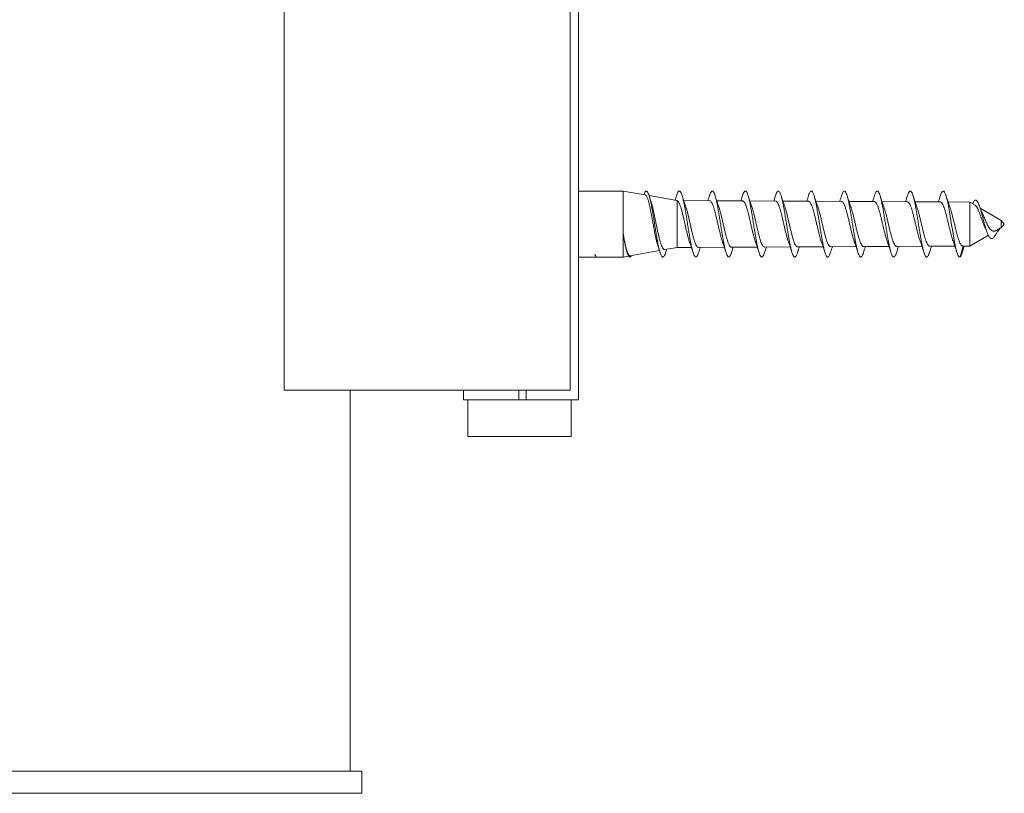
# Model space of a CAD drawing. Units: millimetres. Extents: x -279 to 544, y -337 to 622.
# Drawn here: x -212 to -145, y -46 to 7 of the extents above; entities that cross this region are included whole.
import ezdxf

# ---------------------------------------------------------------- set-up
doc = ezdxf.new("R2010")
doc.units = ezdxf.units.MM

msp = doc.modelspace()

# ---------------------------------------------------------------- linework, layer by layer
at = {"color": 7, "linetype": 'Continuous', "lineweight": 0}
for p, q in [((-194.274, -18.28), (-194.274, 59.369)), ((-174.768, -18.28), (-174.768, 57.364)), ((-174.203, 56.815), (-174.203, -18.939)), ((-171.153, -4.689), (-174.203, -4.689)), ((-169.64, -4.956), (-171.153, -4.689)), ((-171.153, -9.189), (-171.153, -4.689)), ((-167.495, -5.334), (-169.38, -5.002)), ((-167.467, -8.539), (-167.467, -5.345)), ((-165.25, -5.351), (-167.018, -5.342)), ((-163.003, -5.362), (-164.765, -5.353)), ((-163.009, -4.998), (-163.127, -5.361)), ((-160.756, -5.373), (-162.51, -5.364)), ((-160.759, -4.998), (-160.88, -5.372)), ((-151.759, -4.998), (-151.895, -5.417)), ((-158.51, -5.384), (-160.257, -5.376)), ((-156.263, -5.396), (-158.003, -5.387)), ((-154.016, -5.407), (-155.749, -5.398)), ((-151.769, -5.418), (-153.496, -5.409)), ((-149.522, -5.429), (-151.242, -5.421)), ((-147.501, -5.439), (-148.988, -5.432)), ((-147.146, -5.647), (-147.501, -5.439)), ((-147.501, -8.439), (-147.501, -5.439)), ((-145.361, -6.689), (-146.798, -5.85)), ((-145.153, -6.939), (-145.361, -6.689)), ((-145.361, -7.189), (-145.361, -6.689)), ((-145.451, -7.242), (-145.361, -7.189)), ((-145.439, -7.216), (-145.427, -7.221)), ((-145.361, -7.189), (-145.153, -6.939)), ((-147.501, -8.439), (-146.242, -7.704)), ((-168.306, -8.687), (-167.467, -8.539)), ((-167.467, -8.539), (-166.495, -8.535)), ((-166.014, -8.532), (-164.249, -8.523)), ((-163.761, -8.521), (-162.003, -8.512)), ((-163.754, -8.88), (-163.637, -8.52)), ((-161.508, -8.51), (-159.757, -8.501)), ((-159.254, -8.498), (-157.51, -8.49)), ((-157.001, -8.487), (-155.265, -8.478)), ((-154.748, -8.476), (-153.018, -8.467)), ((-152.495, -8.464), (-150.772, -8.456)), ((-150.242, -8.453), (-148.525, -8.445)), ((-147.962, -8.442), (-148.153, -9.175)), ((-148.024, -8.876), (-147.887, -8.441)), ((-147.987, -8.442), (-147.501, -8.439)), ((-174.203, -9.189), (-172.944, -9.189)), ((-173.084, -9.018), (-173.025, -9.131)), ((-172.958, -9.188), (-172.944, -9.187)), ((-172.958, -9.188), (-172.939, -9.187)), ((-172.944, -9.189), (-171.153, -9.189)), ((-171.153, -9.189), (-170.776, -9.123)), ((-170.901, -8.825), (-170.883, -8.881)), ((-170.67, -9.104), (-168.675, -8.752)), ((-174.768, -18.28), (-194.274, -18.28)), ((-189.768, -44.28), (-189.768, -18.28)), ((-182.041, -18.28), (-182.041, -18.939)), ((-178.268, -18.28), (-178.265, -18.939)), ((-178.265, -18.939), (-182.041, -18.939)), ((-181.741, -18.939), (-181.752, -21.439)), ((-177.765, -18.939), (-178.265, -18.939)), ((-174.203, -18.939), (-177.765, -18.939)), ((-174.703, -18.939), (-174.703, -21.439)), ((-174.703, -21.439), (-181.752, -21.439)), ((-188.968, -44.28), (-279.468, -44.28)), ((-188.968, -45.78), (-188.968, -44.28)), ((-188.968, -45.78), (-279.468, -45.78))]:
    msp.add_line(p, q, dxfattribs=at)
at = {"color": 8, "linetype": 'Continuous', "lineweight": 0}
msp.add_line((-177.768, -18.28), (-177.765, -18.939), dxfattribs=at)
at = {"color": 7, "linetype": 'Continuous', "lineweight": 0, "flags": 128}
msp.add_lwpolyline([(-149.509, -5.003), (-149.477, -4.904), (-149.428, -4.793), (-149.379, -4.721), (-149.33, -4.691), (-149.281, -4.702), (-149.232, -4.755), (-149.184, -4.848), (-149.135, -4.98), (-149.086, -5.149), (-149.037, -5.35), (-148.988, -5.582), (-148.94, -5.838), (-148.891, -6.115), (-148.842, -6.407), (-148.793, -6.709), (-148.744, -7.015), (-148.695, -7.32), (-148.647, -7.618), (-148.598, -7.903), (-148.549, -8.171), (-148.5, -8.415), (-148.451, -8.632), (-148.403, -8.818), (-148.354, -8.969), (-148.314, -9.062), (-148.276, -9.131), (-148.237, -9.174), (-148.196, -9.186), (-148.153, -9.175), (-148.153, -9.175)], dxfattribs=at)
at = {"color": 7, "linetype": 'Continuous', "lineweight": 0}
for points, knots in [([(-169.737, -4.939), (-169.724, -4.901), (-169.691, -4.808), (-169.638, -4.723), (-169.58, -4.68), (-169.521, -4.699), (-169.463, -4.778), (-169.404, -4.915), (-169.345, -5.105), (-169.287, -5.345), (-169.228, -5.627), (-169.17, -5.944), (-169.111, -6.288), (-169.052, -6.649), (-168.994, -7.018), (-168.935, -7.385), (-168.877, -7.739), (-168.818, -8.073), (-168.76, -8.376), (-168.701, -8.641), (-168.642, -8.861), (-168.584, -9.029), (-168.525, -9.141), (-168.467, -9.195), (-168.408, -9.188), (-168.35, -9.12), (-168.298, -9.016), (-168.266, -8.913), (-168.253, -8.872)], [0, 0, 0, 0, 0.027105, 0.066541, 0.106081, 0.1455, 0.185034, 0.224483, 0.263972, 0.303472, 0.342915, 0.382444, 0.421877, 0.461388, 0.500857, 0.540317, 0.579827, 0.619276, 0.658774, 0.698259, 0.737711, 0.777246, 0.816658, 0.856214, 0.89563, 0.935157, 0.974615, 1, 1, 1, 1]), ([(-167.509, -5.006), (-167.496, -4.965), (-167.464, -4.861), (-167.412, -4.757), (-167.354, -4.69), (-167.295, -4.685), (-167.236, -4.739), (-167.178, -4.852), (-167.119, -5.021), (-167.061, -5.242), (-167.002, -5.507), (-166.944, -5.811), (-166.885, -6.145), (-166.826, -6.5), (-166.768, -6.867), (-166.709, -7.236), (-166.651, -7.597), (-166.592, -7.94), (-166.533, -8.257), (-166.475, -8.538), (-166.416, -8.777), (-166.358, -8.967), (-166.299, -9.102), (-166.241, -9.18), (-166.182, -9.198), (-166.123, -9.157), (-166.065, -9.051), (-166.025, -8.955), (-166.005, -8.882), (-166.004, -8.879)], [0, 0, 0, 0, 0.02552, 0.064397, 0.103337, 0.142246, 0.181138, 0.220091, 0.258964, 0.297913, 0.336817, 0.375722, 0.414676, 0.453537, 0.492521, 0.531373, 0.570338, 0.609227, 0.648143, 0.687072, 0.725963, 0.764888, 0.803814, 0.842694, 0.881669, 0.920515, 0.959505, 0.99836, 1, 1, 1, 1]), ([(-165.259, -5.005), (-165.254, -4.988), (-165.23, -4.903), (-165.186, -4.802), (-165.128, -4.709), (-165.069, -4.679), (-165.01, -4.71), (-164.952, -4.799), (-164.893, -4.946), (-164.835, -5.146), (-164.776, -5.394), (-164.717, -5.683), (-164.659, -6.006), (-164.6, -6.353), (-164.542, -6.717), (-164.483, -7.086), (-164.425, -7.451), (-164.366, -7.803), (-164.307, -8.131), (-164.249, -8.428), (-164.19, -8.685), (-164.132, -8.896), (-164.073, -9.054), (-164.014, -9.156), (-163.956, -9.198), (-163.897, -9.181), (-163.839, -9.101), (-163.791, -8.997), (-163.762, -8.902), (-163.753, -8.872)], [0, 0, 0, 0, 0.009641, 0.048559, 0.087417, 0.126371, 0.165211, 0.204156, 0.243026, 0.281922, 0.320835, 0.359705, 0.39862, 0.437518, 0.476391, 0.51534, 0.554172, 0.593147, 0.631975, 0.670928, 0.709796, 0.748699, 0.787609, 0.826481, 0.865393, 0.904291, 0.94316, 0.982107, 1, 1, 1, 1]), ([(-163.009, -5.003), (-162.993, -4.953), (-162.957, -4.844), (-162.901, -4.74), (-162.843, -4.684), (-162.784, -4.69), (-162.726, -4.756), (-162.667, -4.879), (-162.609, -5.058), (-162.55, -5.287), (-162.491, -5.56), (-162.433, -5.87), (-162.374, -6.209), (-162.316, -6.567), (-162.257, -6.935), (-162.198, -7.303), (-162.14, -7.662), (-162.081, -8.001), (-162.023, -8.312), (-161.964, -8.585), (-161.906, -8.816), (-161.847, -8.996), (-161.788, -9.121), (-161.73, -9.188), (-161.671, -9.195), (-161.613, -9.141), (-161.557, -9.038), (-161.52, -8.927), (-161.504, -8.876)], [0, 0, 0, 0, 0.032518, 0.071418, 0.110323, 0.149273, 0.188132, 0.227117, 0.265961, 0.304935, 0.34381, 0.382737, 0.421657, 0.460547, 0.499474, 0.538387, 0.577275, 0.616238, 0.655087, 0.694072, 0.732925, 0.771885, 0.810779, 0.849689, 0.888628, 0.927505, 0.966451, 1, 1, 1, 1]), ([(-160.759, -5.006), (-160.751, -4.978), (-160.723, -4.884), (-160.675, -4.781), (-160.617, -4.699), (-160.558, -4.681), (-160.5, -4.722), (-160.441, -4.822), (-160.382, -4.979), (-160.324, -5.188), (-160.265, -5.444), (-160.207, -5.74), (-160.148, -6.068), (-160.09, -6.419), (-160.031, -6.784), (-159.972, -7.154), (-159.914, -7.517), (-159.855, -7.865), (-159.797, -8.188), (-159.738, -8.479), (-159.679, -8.727), (-159.621, -8.929), (-159.562, -9.077), (-159.504, -9.168), (-159.445, -9.199), (-159.387, -9.171), (-159.328, -9.08), (-159.284, -8.978), (-159.259, -8.892), (-159.253, -8.873)], [0, 0, 0, 0, 0.016749, 0.055654, 0.094533, 0.133452, 0.172348, 0.211232, 0.250178, 0.289018, 0.327996, 0.366828, 0.40579, 0.444657, 0.483571, 0.522484, 0.56136, 0.600287, 0.639172, 0.678062, 0.716997, 0.755849, 0.794806, 0.833663, 0.872594, 0.911496, 0.950376, 0.989323, 1, 1, 1, 1]), ([(-158.509, -5), (-158.509, -4.998), (-158.489, -4.927), (-158.449, -4.831), (-158.391, -4.724), (-158.332, -4.681), (-158.273, -4.697), (-158.215, -4.774), (-158.156, -4.908), (-158.098, -5.097), (-158.039, -5.334), (-157.981, -5.615), (-157.922, -5.931), (-157.863, -6.274), (-157.805, -6.634), (-157.746, -7.003), (-157.688, -7.37), (-157.629, -7.726), (-157.571, -8.06), (-157.512, -8.365), (-157.453, -8.632), (-157.395, -8.853), (-157.336, -9.023), (-157.278, -9.138), (-157.219, -9.194), (-157.16, -9.19), (-157.102, -9.124), (-157.049, -9.019), (-157.016, -8.915), (-157.003, -8.872)], [0, 0, 0, 0, 0.000709, 0.0396784, 0.078533, 0.117458, 0.1563591, 0.1952414, 0.234162, 0.2730488, 0.3119377, 0.3508742, 0.3897204, 0.4286872, 0.4675298, 0.5064775, 0.5453586, 0.5842573, 0.6231868, 0.6620461, 0.7009929, 0.7398568, 0.7787705, 0.8176795, 0.8565492, 0.8954847, 0.934359, 0.9732698, 1, 1, 1, 1]), ([(-156.259, -5.006), (-156.247, -4.967), (-156.216, -4.865), (-156.165, -4.761), (-156.106, -4.691), (-156.047, -4.684), (-155.989, -4.736), (-155.93, -4.847), (-155.872, -5.013), (-155.813, -5.232), (-155.754, -5.496), (-155.696, -5.798), (-155.637, -6.131), (-155.579, -6.485), (-155.52, -6.852), (-155.462, -7.221), (-155.403, -7.583), (-155.344, -7.927), (-155.286, -8.245), (-155.227, -8.528), (-155.169, -8.768), (-155.11, -8.96), (-155.052, -9.098), (-154.993, -9.178), (-154.934, -9.199), (-154.876, -9.16), (-154.817, -9.056), (-154.776, -8.959), (-154.755, -8.883), (-154.754, -8.877)], [0, 0, 0, 0, 0.023913, 0.062893, 0.101734, 0.140706, 0.179578, 0.218503, 0.257424, 0.296306, 0.335251, 0.374129, 0.413046, 0.45197, 0.490841, 0.529797, 0.568666, 0.607603, 0.646511, 0.6854, 0.724358, 0.763208, 0.802184, 0.841039, 0.879983, 0.918882, 0.957777, 0.996706, 1, 1, 1, 1]), ([(-154.009, -5.004), (-154.005, -4.99), (-153.982, -4.907), (-153.938, -4.807), (-153.88, -4.712), (-153.821, -4.68), (-153.763, -4.707), (-153.704, -4.794), (-153.646, -4.939), (-153.587, -5.137), (-153.528, -5.383), (-153.47, -5.67), (-153.411, -5.992), (-153.353, -6.339), (-153.294, -6.702), (-153.235, -7.071), (-153.177, -7.437), (-153.118, -7.789), (-153.06, -8.119), (-153.001, -8.417), (-152.943, -8.676), (-152.884, -8.888), (-152.825, -9.048), (-152.767, -9.153), (-152.708, -9.197), (-152.65, -9.183), (-152.591, -9.105), (-152.542, -9.001), (-152.513, -8.904), (-152.503, -8.872)], [0, 0, 0, 0, 0.007959, 0.046864, 0.085784, 0.124644, 0.163601, 0.20245, 0.241396, 0.280278, 0.319179, 0.358111, 0.396967, 0.435925, 0.474777, 0.513712, 0.552603, 0.591487, 0.630415, 0.669291, 0.708203, 0.747119, 0.785985, 0.824948, 0.86378, 0.902758, 0.941599, 0.980543, 1, 1, 1, 1]), ([(-151.759, -5.004), (-151.743, -4.956), (-151.708, -4.848), (-151.654, -4.744), (-151.595, -4.686), (-151.537, -4.688), (-151.478, -4.752), (-151.419, -4.873), (-151.361, -5.05), (-151.302, -5.277), (-151.244, -5.549), (-151.185, -5.857), (-151.127, -6.195), (-151.068, -6.552), (-151.009, -6.92), (-150.951, -7.288), (-150.892, -7.647), (-150.834, -7.987), (-150.775, -8.3), (-150.716, -8.575), (-150.658, -8.807), (-150.599, -8.99), (-150.541, -9.117), (-150.482, -9.186), (-150.424, -9.196), (-150.365, -9.144), (-150.308, -9.041), (-150.271, -8.93), (-150.253, -8.877)], [0, 0, 0, 0, 0.030965, 0.069918, 0.108786, 0.147724, 0.186626, 0.225515, 0.264458, 0.303332, 0.342268, 0.381176, 0.420066, 0.459024, 0.497872, 0.536855, 0.575702, 0.614661, 0.653547, 0.692456, 0.73138, 0.770268, 0.809184, 0.848109, 0.88698, 0.925952, 0.964793, 1, 1, 1, 1]), ([(-169.641, -4.963), (-169.635, -4.962), (-169.609, -4.959), (-169.563, -5.015), (-169.504, -5.126), (-169.445, -5.297), (-169.386, -5.511), (-169.327, -5.768), (-169.268, -6.054), (-169.209, -6.367), (-169.15, -6.69), (-169.09, -7.02), (-169.032, -7.342), (-168.972, -7.65), (-168.913, -7.932), (-168.854, -8.181), (-168.81, -8.344), (-168.786, -8.409), (-168.782, -8.42)], [0, 0, 0, 0, 0.023889, 0.093728, 0.165631, 0.234785, 0.305982, 0.374452, 0.444944, 0.512727, 0.582514, 0.649607, 0.718685, 0.785083, 0.853446, 0.919151, 0.986801, 1, 1, 1, 1]), ([(-169.261, -5.362), (-169.274, -5.323), (-169.314, -5.203), (-169.353, -5.081), (-169.379, -4.999)], [0, 0, 0, 0, 0.3292576, 1, 1, 1, 1]), ([(-168.307, -8.686), (-168.327, -8.686), (-168.368, -8.686), (-168.431, -8.622), (-168.495, -8.512), (-168.559, -8.352), (-168.623, -8.151), (-168.686, -7.911), (-168.751, -7.641), (-168.814, -7.346), (-168.878, -7.037), (-168.943, -6.719), (-169.006, -6.406), (-169.07, -6.103), (-169.134, -5.823), (-169.198, -5.568), (-169.24, -5.432), (-169.262, -5.363)], [0, 0, 0, 0, 0.0601427, 0.1240952, 0.1898586, 0.2545735, 0.3211209, 0.3866, 0.4539336, 0.5201736, 0.5882917, 0.6552863, 0.7241817, 0.7919206, 0.8615828, 0.9300746, 1, 1, 1, 1]), ([(-167.509, -4.998), (-167.527, -5.055), (-167.56, -5.161), (-167.594, -5.266), (-167.61, -5.314)], [0, 0, 0, 0, 0.536206, 1, 1, 1, 1]), ([(-167.496, -5.337), (-167.493, -5.337), (-167.484, -5.334), (-167.474, -5.341), (-167.467, -5.345)], [0, 0, 0, 0, 0.25275, 1, 1, 1, 1]), ([(-167.467, -5.345), (-167.447, -5.357), (-167.405, -5.382), (-167.344, -5.478), (-167.282, -5.615), (-167.22, -5.791), (-167.158, -6.003), (-167.097, -6.24), (-167.034, -6.501), (-166.973, -6.772), (-166.911, -7.05), (-166.849, -7.323), (-166.787, -7.587), (-166.725, -7.827), (-166.669, -8.029), (-166.633, -8.131), (-166.618, -8.174)], [0, 0, 0, 0, 0.071831, 0.145745, 0.217579, 0.291498, 0.363304, 0.437195, 0.508972, 0.582833, 0.654584, 0.728416, 0.800142, 0.873948, 0.94565, 1, 1, 1, 1]), ([(-166.896, -5.698), (-166.903, -5.679), (-166.931, -5.6), (-166.983, -5.449), (-167.054, -5.235), (-167.103, -5.081), (-167.129, -4.999)], [0, 0, 0, 0, 0.083894, 0.35086, 0.655751, 1, 1, 1, 1]), ([(-165.259, -4.999), (-165.276, -5.055), (-165.314, -5.172), (-165.352, -5.289), (-165.372, -5.35)], [0, 0, 0, 0, 0.475501, 1, 1, 1, 1]), ([(-165.25, -5.354), (-165.247, -5.353), (-165.223, -5.345), (-165.179, -5.378), (-165.117, -5.452), (-165.055, -5.576), (-164.993, -5.738), (-164.931, -5.938), (-164.87, -6.166), (-164.808, -6.419), (-164.746, -6.685), (-164.684, -6.961), (-164.622, -7.233), (-164.56, -7.5), (-164.498, -7.748), (-164.436, -7.969), (-164.394, -8.11), (-164.373, -8.164), (-164.372, -8.166)], [0, 0, 0, 0, 0.011352, 0.080847, 0.152358, 0.221828, 0.293313, 0.362756, 0.434215, 0.503631, 0.575064, 0.644456, 0.715862, 0.785231, 0.856614, 0.925962, 0.997322, 1, 1, 1, 1]), ([(-164.64, -5.714), (-164.655, -5.672), (-164.694, -5.563), (-164.754, -5.386), (-164.819, -5.189), (-164.859, -5.061), (-164.879, -4.999)], [0, 0, 0, 0, 0.1838823, 0.4728412, 0.7453837, 1, 1, 1, 1]), ([(-163.003, -5.365), (-162.986, -5.367), (-162.948, -5.371), (-162.89, -5.435), (-162.828, -5.543), (-162.766, -5.692), (-162.704, -5.88), (-162.642, -6.098), (-162.58, -6.342), (-162.518, -6.603), (-162.456, -6.875), (-162.395, -7.147), (-162.332, -7.415), (-162.271, -7.667), (-162.208, -7.897), (-162.16, -8.061), (-162.132, -8.134), (-162.125, -8.152)], [0, 0, 0, 0, 0.058858, 0.130427, 0.19995, 0.27149, 0.340988, 0.412504, 0.481979, 0.553471, 0.622926, 0.694395, 0.763828, 0.835276, 0.904683, 0.976105, 1, 1, 1, 1]), ([(-162.386, -5.723), (-162.421, -5.627), (-162.504, -5.392), (-162.583, -5.145), (-162.629, -4.999)], [0, 0, 0, 0, 0.40858, 1, 1, 1, 1]), ([(-160.134, -5.732), (-160.145, -5.702), (-160.177, -5.611), (-160.233, -5.448), (-160.304, -5.235), (-160.353, -5.081), (-160.379, -4.999)], [0, 0, 0, 0, 0.129116, 0.383187, 0.67303, 1, 1, 1, 1]), ([(-158.509, -4.999), (-158.527, -5.055), (-158.565, -5.175), (-158.606, -5.304), (-158.631, -5.375), (-158.633, -5.384)], [0, 0, 0, 0, 0.434022, 0.933016, 1, 1, 1, 1]), ([(-157.877, -5.75), (-157.89, -5.714), (-157.925, -5.618), (-157.983, -5.45), (-158.054, -5.235), (-158.103, -5.081), (-158.129, -4.999)], [0, 0, 0, 0, 0.148206, 0.396335, 0.679758, 1, 1, 1, 1]), ([(-156.259, -4.998), (-156.276, -5.054), (-156.315, -5.174), (-156.357, -5.307), (-156.383, -5.382), (-156.387, -5.395)], [0, 0, 0, 0, 0.420022, 0.903823, 1, 1, 1, 1]), ([(-155.623, -5.761), (-155.638, -5.722), (-155.674, -5.622), (-155.733, -5.45), (-155.804, -5.236), (-155.853, -5.081), (-155.879, -4.999)], [0, 0, 0, 0, 0.1608946, 0.4051368, 0.6843592, 1, 1, 1, 1]), ([(-154.009, -4.998), (-154.026, -5.054), (-154.065, -5.175), (-154.109, -5.311), (-154.136, -5.39), (-154.141, -5.406)], [0, 0, 0, 0, 0.4085364, 0.8789858, 1, 1, 1, 1]), ([(-153.37, -5.769), (-153.392, -5.708), (-153.438, -5.581), (-153.505, -5.384), (-153.569, -5.188), (-153.609, -5.061), (-153.629, -5)], [0, 0, 0, 0, 0.2450942, 0.5141116, 0.7662182, 1, 1, 1, 1]), ([(-151.11, -5.799), (-151.153, -5.678), (-151.246, -5.418), (-151.333, -5.144), (-151.379, -4.999)], [0, 0, 0, 0, 0.467204, 1, 1, 1, 1]), ([(-149.508, -4.998), (-149.55, -5.129), (-149.596, -5.274), (-149.644, -5.415), (-149.649, -5.429)], [0, 0, 0, 0, 0.905856, 1, 1, 1, 1]), ([(-148.86, -5.799), (-148.879, -5.747), (-148.919, -5.635), (-148.983, -5.45), (-149.054, -5.236), (-149.103, -5.081), (-149.129, -4.999)], [0, 0, 0, 0, 0.200721, 0.433486, 0.699447, 1, 1, 1, 1]), ([(-147.306, -5.554), (-147.302, -5.544), (-147.279, -5.478), (-147.235, -5.396), (-147.174, -5.317), (-147.114, -5.295), (-147.056, -5.318), (-147, -5.379), (-146.942, -5.479), (-146.883, -5.617), (-146.822, -5.791), (-146.759, -5.998), (-146.694, -6.232), (-146.629, -6.478), (-146.565, -6.725), (-146.5, -6.965), (-146.433, -7.199), (-146.363, -7.419), (-146.29, -7.614), (-146.22, -7.759), (-146.153, -7.859), (-146.091, -7.916), (-146.026, -7.941), (-145.957, -7.927), (-145.887, -7.875), (-145.812, -7.781), (-145.758, -7.697), (-145.728, -7.638), (-145.725, -7.632)], [0, 0, 0, 0, 0.008597, 0.058179, 0.108161, 0.158527, 0.200807, 0.243464, 0.286406, 0.329715, 0.373471, 0.41755, 0.462198, 0.507257, 0.547804, 0.588871, 0.63029, 0.672477, 0.714973, 0.758415, 0.791175, 0.824526, 0.858279, 0.892099, 0.926793, 0.960967, 0.996157, 1, 1, 1, 1]), ([(-166.014, -8.528), (-166.018, -8.529), (-166.044, -8.536), (-166.089, -8.502), (-166.152, -8.424), (-166.213, -8.299), (-166.276, -8.133), (-166.337, -7.932), (-166.4, -7.7), (-166.462, -7.447), (-166.524, -7.177), (-166.586, -6.902), (-166.648, -6.625), (-166.71, -6.361), (-166.772, -6.11), (-166.833, -5.891), (-166.875, -5.751), (-166.896, -5.699), (-166.896, -5.698)], [0, 0, 0, 0, 0.015196, 0.086351, 0.155526, 0.226705, 0.295903, 0.367106, 0.436327, 0.507553, 0.576799, 0.648049, 0.71732, 0.788598, 0.857894, 0.929199, 0.998522, 1, 1, 1, 1]), ([(-163.761, -8.515), (-163.772, -8.516), (-163.805, -8.518), (-163.857, -8.47), (-163.92, -8.376), (-163.981, -8.237), (-164.044, -8.059), (-164.105, -7.85), (-164.168, -7.61), (-164.229, -7.353), (-164.292, -7.082), (-164.354, -6.808), (-164.416, -6.536), (-164.478, -6.277), (-164.54, -6.038), (-164.594, -5.847), (-164.628, -5.752), (-164.642, -5.715)], [0, 0, 0, 0, 0.039184, 0.110488, 0.179809, 0.251139, 0.320484, 0.391838, 0.461205, 0.532582, 0.601968, 0.673368, 0.742778, 0.814201, 0.883638, 0.955086, 1, 1, 1, 1]), ([(-161.508, -8.507), (-161.526, -8.505), (-161.565, -8.499), (-161.625, -8.434), (-161.687, -8.325), (-161.749, -8.174), (-161.811, -7.986), (-161.873, -7.768), (-161.935, -7.523), (-161.997, -7.263), (-162.059, -6.99), (-162.121, -6.719), (-162.183, -6.452), (-162.245, -6.2), (-162.307, -5.972), (-162.355, -5.811), (-162.382, -5.74), (-162.388, -5.724)], [0, 0, 0, 0, 0.062199, 0.133541, 0.202901, 0.274271, 0.343658, 0.415055, 0.484467, 0.555891, 0.625326, 0.696775, 0.766233, 0.837704, 0.907185, 0.97868, 1, 1, 1, 1]), ([(-160.756, -5.379), (-160.746, -5.378), (-160.714, -5.375), (-160.661, -5.422), (-160.599, -5.515), (-160.537, -5.652), (-160.475, -5.828), (-160.414, -6.036), (-160.351, -6.272), (-160.29, -6.526), (-160.228, -6.795), (-160.166, -7.066), (-160.104, -7.334), (-160.042, -7.59), (-159.98, -7.826), (-159.926, -8.012), (-159.893, -8.105), (-159.88, -8.14)], [0, 0, 0, 0, 0.0376, 0.109327, 0.179007, 0.25071, 0.320369, 0.392048, 0.461684, 0.53334, 0.602952, 0.674582, 0.744167, 0.815774, 0.885334, 0.956912, 1, 1, 1, 1]), ([(-159.254, -8.494), (-159.259, -8.496), (-159.284, -8.503), (-159.329, -8.47), (-159.391, -8.395), (-159.453, -8.272), (-159.515, -8.111), (-159.577, -7.913), (-159.639, -7.688), (-159.702, -7.438), (-159.763, -7.176), (-159.826, -6.904), (-159.887, -6.636), (-159.95, -6.374), (-160.011, -6.131), (-160.073, -5.911), (-160.114, -5.792), (-160.134, -5.733)], [0, 0, 0, 0, 0.014992, 0.084435, 0.155891, 0.225359, 0.29684, 0.366336, 0.437844, 0.50737, 0.57891, 0.648462, 0.720029, 0.789608, 0.861202, 0.930802, 1, 1, 1, 1]), ([(-158.51, -5.389), (-158.505, -5.387), (-158.479, -5.381), (-158.432, -5.416), (-158.37, -5.494), (-158.308, -5.619), (-158.246, -5.783), (-158.185, -5.98), (-158.122, -6.208), (-158.061, -6.456), (-157.998, -6.72), (-157.937, -6.988), (-157.875, -7.257), (-157.813, -7.514), (-157.751, -7.756), (-157.691, -7.966), (-157.652, -8.079), (-157.634, -8.131)], [0, 0, 0, 0, 0.017303, 0.089121, 0.1588911, 0.2306861, 0.3004334, 0.3722041, 0.4419248, 0.5136703, 0.583362, 0.6550788, 0.7247424, 0.7964287, 0.8660653, 0.9377229, 1, 1, 1, 1]), ([(-157.001, -8.481), (-157.012, -8.482), (-157.043, -8.486), (-157.095, -8.441), (-157.157, -8.352), (-157.219, -8.217), (-157.281, -8.046), (-157.343, -7.84), (-157.405, -7.609), (-157.467, -7.356), (-157.529, -7.093), (-157.591, -6.822), (-157.653, -6.557), (-157.716, -6.301), (-157.778, -6.068), (-157.832, -5.88), (-157.866, -5.787), (-157.879, -5.751)], [0, 0, 0, 0, 0.036319, 0.105969, 0.17764, 0.247313, 0.319006, 0.388703, 0.460419, 0.530141, 0.601882, 0.671631, 0.743402, 0.813178, 0.884975, 0.954777, 1, 1, 1, 1]), ([(-156.263, -5.396), (-156.242, -5.4), (-156.202, -5.409), (-156.14, -5.479), (-156.079, -5.59), (-156.016, -5.743), (-155.955, -5.93), (-155.892, -6.149), (-155.831, -6.39), (-155.768, -6.649), (-155.707, -6.915), (-155.645, -7.183), (-155.583, -7.442), (-155.521, -7.688), (-155.459, -7.907), (-155.414, -8.054), (-155.391, -8.113), (-155.387, -8.121)], [0, 0, 0, 0, 0.069655, 0.139464, 0.2113, 0.281083, 0.352892, 0.422649, 0.494431, 0.56416, 0.635913, 0.705618, 0.777343, 0.847023, 0.918725, 0.988382, 1, 1, 1, 1]), ([(-154.748, -8.472), (-154.765, -8.471), (-154.802, -8.468), (-154.86, -8.409), (-154.921, -8.307), (-154.984, -8.162), (-155.045, -7.983), (-155.108, -7.77), (-155.17, -7.534), (-155.232, -7.278), (-155.294, -7.014), (-155.356, -6.746), (-155.418, -6.485), (-155.481, -6.235), (-155.542, -6.011), (-155.591, -5.85), (-155.618, -5.78), (-155.625, -5.762)], [0, 0, 0, 0, 0.0566996, 0.1264414, 0.1982044, 0.2679702, 0.3397567, 0.4095448, 0.4813538, 0.5511648, 0.6229973, 0.6928334, 0.7646928, 0.8345556, 0.9064443, 0.9763382, 1, 1, 1, 1]), ([(-154.016, -5.412), (-154.001, -5.412), (-153.966, -5.413), (-153.909, -5.469), (-153.848, -5.567), (-153.785, -5.709), (-153.724, -5.886), (-153.662, -6.097), (-153.6, -6.33), (-153.538, -6.584), (-153.476, -6.846), (-153.414, -7.114), (-153.352, -7.373), (-153.29, -7.622), (-153.228, -7.846), (-153.179, -8.011), (-153.15, -8.085), (-153.142, -8.106)], [0, 0, 0, 0, 0.051409, 0.121401, 0.193425, 0.263387, 0.335381, 0.405315, 0.47728, 0.547188, 0.619127, 0.689012, 0.760928, 0.830793, 0.902685, 0.972527, 1, 1, 1, 1]), ([(-152.495, -8.463), (-152.496, -8.464), (-152.518, -8.471), (-152.561, -8.443), (-152.623, -8.376), (-152.685, -8.262), (-152.748, -8.108), (-152.81, -7.92), (-152.872, -7.701), (-152.934, -7.461), (-152.996, -7.203), (-153.058, -6.94), (-153.121, -6.674), (-153.183, -6.418), (-153.245, -6.175), (-153.307, -5.961), (-153.349, -5.823), (-153.37, -5.771), (-153.371, -5.769)], [0, 0, 0, 0, 0.004326, 0.076169, 0.146016, 0.217887, 0.287761, 0.35966, 0.429559, 0.501483, 0.571406, 0.643354, 0.713299, 0.785271, 0.855238, 0.927233, 0.997224, 1, 1, 1, 1]), ([(-151.769, -5.424), (-151.759, -5.423), (-151.729, -5.419), (-151.678, -5.462), (-151.616, -5.548), (-151.554, -5.68), (-151.492, -5.847), (-151.43, -6.049), (-151.368, -6.276), (-151.306, -6.524), (-151.244, -6.783), (-151.182, -7.048), (-151.12, -7.308), (-151.058, -7.559), (-150.996, -7.788), (-150.942, -7.971), (-150.909, -8.06), (-150.897, -8.094)], [0, 0, 0, 0, 0.033819, 0.103946, 0.176107, 0.246208, 0.318343, 0.388421, 0.460532, 0.530586, 0.602673, 0.672704, 0.744766, 0.814772, 0.886809, 0.956789, 1, 1, 1, 1]), ([(-150.242, -8.448), (-150.248, -8.45), (-150.276, -8.455), (-150.324, -8.419), (-150.386, -8.34), (-150.448, -8.216), (-150.511, -8.053), (-150.573, -7.859), (-150.635, -7.635), (-150.697, -7.392), (-150.76, -7.133), (-150.821, -6.87), (-150.884, -6.608), (-150.945, -6.357), (-151.008, -6.122), (-151.064, -5.928), (-151.101, -5.827), (-151.116, -5.785)], [0, 0, 0, 0, 0.022755, 0.094755, 0.164756, 0.236786, 0.306817, 0.378878, 0.448939, 0.521031, 0.591118, 0.663236, 0.733348, 0.805491, 0.875624, 0.947792, 1, 1, 1, 1]), ([(-149.522, -5.434), (-149.517, -5.432), (-149.492, -5.426), (-149.446, -5.459), (-149.383, -5.534), (-149.322, -5.656), (-149.26, -5.814), (-149.197, -6.007), (-149.136, -6.227), (-149.073, -6.469), (-149.012, -6.724), (-148.949, -6.987), (-148.888, -7.247), (-148.825, -7.499), (-148.763, -7.732), (-148.705, -7.932), (-148.668, -8.037), (-148.651, -8.085)], [0, 0, 0, 0, 0.017322, 0.08753, 0.159775, 0.22996, 0.302182, 0.372344, 0.444542, 0.51468, 0.586856, 0.656969, 0.729116, 0.799201, 0.871319, 0.941375, 1, 1, 1, 1]), ([(-147.987, -8.437), (-148, -8.437), (-148.034, -8.439), (-148.086, -8.393), (-148.149, -8.302), (-148.211, -8.17), (-148.273, -8), (-148.335, -7.799), (-148.397, -7.571), (-148.459, -7.325), (-148.522, -7.066), (-148.584, -6.805), (-148.646, -6.546), (-148.708, -6.301), (-148.771, -6.074), (-148.822, -5.904), (-148.852, -5.823), (-148.862, -5.798)], [0, 0, 0, 0, 0.040963, 0.112804, 0.182787, 0.25479, 0.324929, 0.3971, 0.467271, 0.539475, 0.609671, 0.681897, 0.752127, 0.824391, 0.89464, 0.966925, 1, 1, 1, 1]), ([(-147.148, -5.651), (-147.138, -5.656), (-147.107, -5.671), (-147.054, -5.739), (-146.988, -5.85), (-146.923, -5.993), (-146.857, -6.156), (-146.792, -6.338), (-146.727, -6.525), (-146.659, -6.716), (-146.594, -6.9), (-146.524, -7.072), (-146.476, -7.192), (-146.447, -7.246), (-146.442, -7.254)], [0, 0, 0, 0, 0.052428, 0.154847, 0.260643, 0.357309, 0.457129, 0.548346, 0.642454, 0.728913, 0.818081, 0.899975, 0.984506, 1, 1, 1, 1]), ([(-146.667, -6.156), (-146.671, -6.149), (-146.684, -6.122), (-146.712, -6.059), (-146.754, -5.963), (-146.807, -5.829), (-146.844, -5.727), (-146.865, -5.67)], [0, 0, 0, 0, 0.0536264, 0.1818568, 0.3962405, 0.6678916, 1, 1, 1, 1]), ([(-145.469, -7.228), (-145.476, -7.24), (-145.485, -7.256), (-145.516, -7.279), (-145.539, -7.294), (-145.567, -7.31), (-145.592, -7.325), (-145.628, -7.345), (-145.676, -7.37), (-145.746, -7.404), (-145.806, -7.419), (-145.877, -7.428), (-145.94, -7.417), (-145.999, -7.388), (-146.062, -7.349), (-146.122, -7.281), (-146.19, -7.194), (-146.258, -7.082), (-146.32, -6.955), (-146.386, -6.822), (-146.446, -6.675), (-146.51, -6.523), (-146.573, -6.374), (-146.624, -6.249), (-146.656, -6.182), (-146.668, -6.157)], [0, 0, 0, 0, 0.033022, 0.044756, 0.064383, 0.074925, 0.085538, 0.099835, 0.132595, 0.165406, 0.208498, 0.252602, 0.29675, 0.342271, 0.388653, 0.436305, 0.497683, 0.560817, 0.620357, 0.681166, 0.748027, 0.816709, 0.886041, 0.957397, 1, 1, 1, 1]), ([(-146.445, -7.255), (-146.429, -7.285), (-146.383, -7.376), (-146.34, -7.483), (-146.311, -7.555)], [0, 0, 0, 0, 0.330455, 1, 1, 1, 1]), ([(-145.725, -7.634), (-145.706, -7.6), (-145.674, -7.54), (-145.625, -7.462), (-145.585, -7.41), (-145.545, -7.365), (-145.516, -7.329), (-145.48, -7.283), (-145.457, -7.25), (-145.443, -7.231)], [0, 0, 0, 0, 0.217787, 0.384831, 0.502153, 0.569107, 0.670016, 0.813447, 1, 1, 1, 1]), ([(-145.439, -7.216), (-145.445, -7.219), (-145.453, -7.223), (-145.464, -7.227), (-145.467, -7.228), (-145.469, -7.228)], [0, 0, 0, 0, 0.534587, 0.816873, 1, 1, 1, 1]), ([(-145.469, -7.228), (-145.467, -7.228), (-145.458, -7.231), (-145.445, -7.233), (-145.432, -7.229), (-145.429, -7.224), (-145.427, -7.221)], [0, 0, 0, 0, 0.129252, 0.594126, 0.79192, 1, 1, 1, 1]), ([(-171.152, -7.583), (-171.136, -7.682), (-171.1, -7.896), (-171.044, -8.201), (-170.986, -8.49), (-170.927, -8.737), (-170.868, -8.936), (-170.81, -9.081), (-170.751, -9.171), (-170.693, -9.198), (-170.639, -9.175), (-170.605, -9.116), (-170.59, -9.09)], [0, 0, 0, 0, 0.0881618, 0.1923081, 0.2965849, 0.4006212, 0.5049587, 0.6089912, 0.713259, 0.8174007, 0.9215342, 1, 1, 1, 1]), ([(-171.152, -7.583), (-171.133, -7.701), (-171.095, -7.939), (-171.036, -8.26), (-170.977, -8.541), (-170.932, -8.731), (-170.906, -8.807), (-170.899, -8.825)], [0, 0, 0, 0, 0.228651, 0.46395, 0.692161, 0.927109, 1, 1, 1, 1]), ([(-170.671, -9.102), (-170.69, -9.101), (-170.731, -9.1), (-170.792, -9.022), (-170.856, -8.886), (-170.919, -8.691), (-170.983, -8.444), (-171.043, -8.168), (-171.1, -7.878), (-171.135, -7.682), (-171.152, -7.583)], [0, 0, 0, 0, 0.117005, 0.249161, 0.378921, 0.512372, 0.643395, 0.778145, 0.888009, 1, 1, 1, 1]), ([(-168.783, -8.42), (-168.783, -8.42), (-168.76, -8.491), (-168.709, -8.644), (-168.66, -8.798), (-168.634, -8.88)], [0, 0, 0, 0, 0.000447, 0.469581, 1, 1, 1, 1]), ([(-168.254, -8.88), (-168.236, -8.824), (-168.214, -8.752), (-168.19, -8.681), (-168.185, -8.666)], [0, 0, 0, 0, 0.783632, 1, 1, 1, 1]), ([(-166.619, -8.175), (-166.612, -8.196), (-166.582, -8.277), (-166.53, -8.43), (-166.459, -8.644), (-166.41, -8.798), (-166.384, -8.88)], [0, 0, 0, 0, 0.091345, 0.356313, 0.658706, 1, 1, 1, 1]), ([(-166.004, -8.88), (-165.986, -8.824), (-165.949, -8.707), (-165.911, -8.592), (-165.892, -8.532)], [0, 0, 0, 0, 0.47903, 1, 1, 1, 1]), ([(-164.372, -8.166), (-164.364, -8.189), (-164.333, -8.273), (-164.28, -8.429), (-164.209, -8.644), (-164.16, -8.799), (-164.134, -8.881)], [0, 0, 0, 0, 0.1016041, 0.3634664, 0.6623859, 1, 1, 1, 1]), ([(-162.128, -8.153), (-162.091, -8.257), (-162.006, -8.493), (-161.928, -8.741), (-161.884, -8.88)], [0, 0, 0, 0, 0.438294, 1, 1, 1, 1]), ([(-161.504, -8.88), (-161.478, -8.798), (-161.439, -8.673), (-161.398, -8.551), (-161.384, -8.509)], [0, 0, 0, 0, 0.654105, 1, 1, 1, 1]), ([(-159.882, -8.14), (-159.87, -8.172), (-159.836, -8.265), (-159.78, -8.43), (-159.709, -8.644), (-159.66, -8.799), (-159.634, -8.881)], [0, 0, 0, 0, 0.135576, 0.387229, 0.674882, 1, 1, 1, 1]), ([(-159.254, -8.88), (-159.236, -8.824), (-159.198, -8.704), (-159.157, -8.576), (-159.133, -8.505), (-159.13, -8.498)], [0, 0, 0, 0, 0.435841, 0.938087, 1, 1, 1, 1]), ([(-157.635, -8.132), (-157.622, -8.167), (-157.588, -8.261), (-157.53, -8.429), (-157.459, -8.644), (-157.41, -8.798), (-157.384, -8.88)], [0, 0, 0, 0, 0.145551, 0.39409, 0.678357, 1, 1, 1, 1]), ([(-157.004, -8.879), (-156.986, -8.822), (-156.947, -8.701), (-156.905, -8.569), (-156.88, -8.496), (-156.876, -8.486)], [0, 0, 0, 0, 0.430749, 0.92138, 1, 1, 1, 1]), ([(-155.388, -8.122), (-155.352, -8.223), (-155.264, -8.471), (-155.182, -8.728), (-155.134, -8.88)], [0, 0, 0, 0, 0.408918, 1, 1, 1, 1]), ([(-154.754, -8.88), (-154.736, -8.824), (-154.698, -8.703), (-154.654, -8.567), (-154.628, -8.49), (-154.623, -8.475)], [0, 0, 0, 0, 0.413804, 0.888915, 1, 1, 1, 1]), ([(-153.144, -8.106), (-153.128, -8.15), (-153.09, -8.253), (-153.03, -8.43), (-152.959, -8.644), (-152.91, -8.799), (-152.884, -8.881)], [0, 0, 0, 0, 0.175602, 0.415497, 0.689835, 1, 1, 1, 1]), ([(-152.504, -8.88), (-152.461, -8.742), (-152.417, -8.601), (-152.37, -8.467), (-152.369, -8.464)], [0, 0, 0, 0, 0.978403, 1, 1, 1, 1]), ([(-150.903, -8.082), (-150.857, -8.208), (-150.765, -8.468), (-150.678, -8.741), (-150.634, -8.88)], [0, 0, 0, 0, 0.486921, 1, 1, 1, 1]), ([(-150.254, -8.879), (-150.228, -8.798), (-150.183, -8.655), (-150.136, -8.514), (-150.115, -8.453)], [0, 0, 0, 0, 0.5641645, 1, 1, 1, 1]), ([(-148.652, -8.083), (-148.634, -8.134), (-148.593, -8.246), (-148.53, -8.431), (-148.458, -8.645), (-148.41, -8.799), (-148.384, -8.881)], [0, 0, 0, 0, 0.200748, 0.433536, 0.699522, 1, 1, 1, 1]), ([(-173.084, -9.018), (-173.075, -9.041), (-173.055, -9.087), (-173.035, -9.116), (-173.025, -9.131)], [0, 0, 0, 0, 0.499283, 1, 1, 1, 1]), ([(-148.153, -9.175), (-148.134, -9.143), (-148.096, -9.081), (-148.052, -8.972), (-148.028, -8.887), (-148.024, -8.871)], [0, 0, 0, 0, 0.4574004, 0.8964432, 1, 1, 1, 1])]:
    msp.add_open_spline(points, degree=3, knots=knots, dxfattribs=at)

doc.saveas('drawing.dxf')
